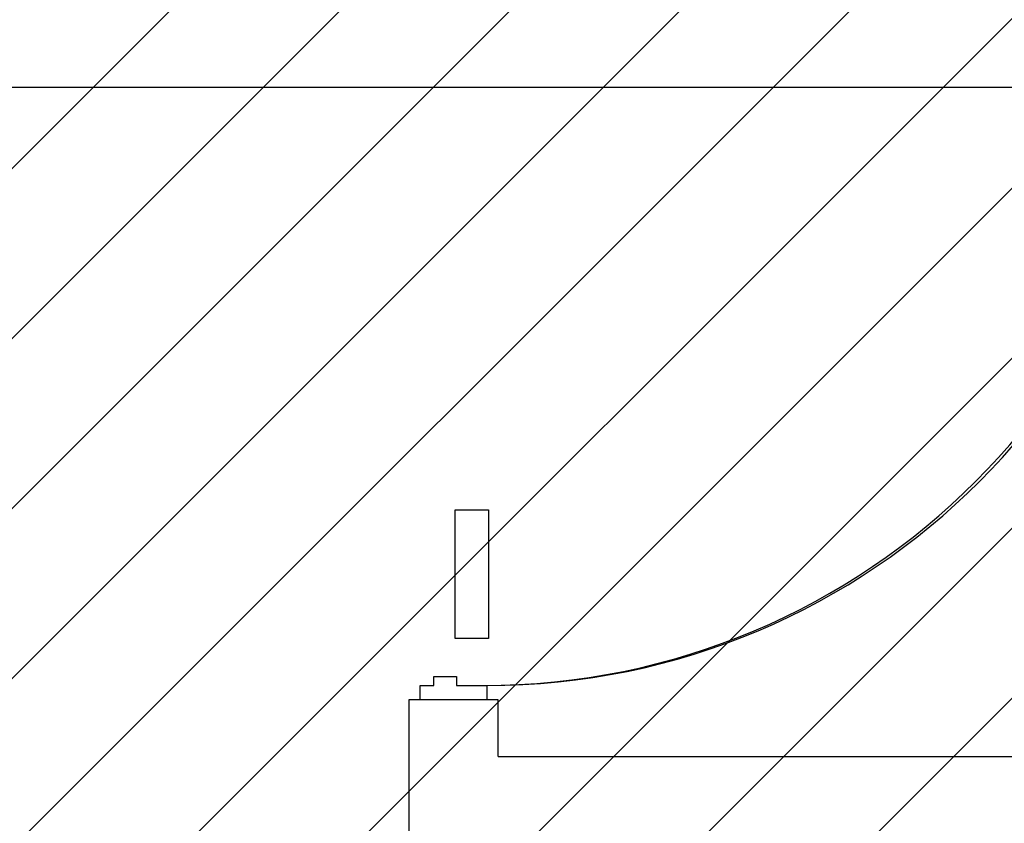
# Model space of a CAD drawing. Extents: x -12918 to 94749, y -46877 to 51700.
# Drawn here: x 8774 to 10075, y 17328 to 18390 of the extents above; entities that cross this region are included whole.
import ezdxf

# ---------------------------------------------------------------- set-up
doc = ezdxf.new("R2010")
doc.units = 0
for name, color, linetype in [('NOT-HATCH', 72, 'CONTINUOUS'), ('POW-CIRC', 6, 'CONTINUOUS'), ('X-2791-F$0$A-DOOR-2', 11, 'CONTINUOUS'), ('X-2791-F$0$X-ARC-FURN', 11, 'CONTINUOUS'), ('X-XREF', 7, 'CONTINUOUS')]:
    doc.layers.add(name, color=color, linetype=linetype)

# ---------------------------------------------------------------- blocks, each defined once
blk = doc.blocks.new('X-2791-F')
at = {"layer": 'X-2791-F$0$A-DOOR-2'}
blk.add_arc((9386.1, 18430), 920, 270, 0, dxfattribs=at)
at = {"layer": 'X-2791-F$0$X-ARC-FURN'}
for p, q in [((9349.1, 17742), (9393.1, 17742)), ((9349.1, 17572), (9349.1, 17742)), ((9393.1, 17742), (9393.1, 17572)), ((9393.1, 17572), (9349.1, 17572)), ((9321.1, 17522), (9351.1, 17522)), ((9321.1, 17510), (9321.1, 17522)), ((9351.1, 17522), (9351.1, 17510)), ((9303.1, 17510), (9321.1, 17510)), ((9303.1, 17491), (9303.1, 17510)), ((9351.1, 17510), (9391.1, 17510)), ((9391.1, 17510), (9391.1, 17491)), ((9406.1, 17491), (9288.1, 17491)), ((9288.1, 17491), (9288.1, 11477)), ((9391.1, 17491), (9303.1, 17491)), ((9406.1, 17416), (9406.1, 17491)), ((9406.1, 17416), (10607.4, 17416))]:
    blk.add_line(p, q, dxfattribs=at)
blk.add_arc((9391.1, 18430), 920, 270, 0, dxfattribs=at)

msp = doc.modelspace()

# ---------------------------------------------------------------- hatches: boundary and pattern name
at = {"layer": 'NOT-HATCH'}
h = msp.add_hatch(dxfattribs=at)
h.set_pattern_fill('ANSI31', color=256, scale=50)
h.paths.add_polyline_path([(6750, 23950), (6750, 7050), (17650, 7050), (17650, 17400), (16650, 17400), (16650, 18550), (11500, 18550), (11500, 23950)])
edge = h.paths.add_edge_path(flags=16)
edge.add_arc((11950, 14800), 550, 0, 360)

# ---------------------------------------------------------------- linework, layer by layer
at = {"layer": 'POW-CIRC'}
msp.add_lwpolyline([(13350, 18800), (13350, 18300), (3500, 18300)], dxfattribs=at)

# ---------------------------------------------------------------- block references
at = {"layer": 'X-XREF'}
msp.add_blockref('X-2791-F', (0, 0), dxfattribs=at)

doc.saveas('drawing.dxf')
